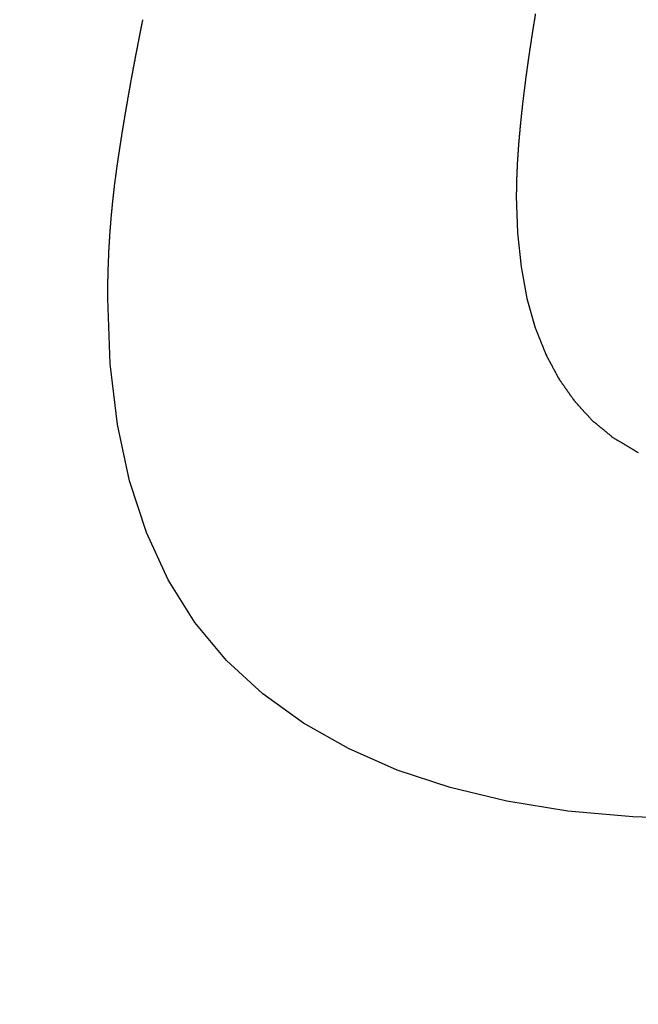
# Model space of a CAD drawing. Units: millimetres. Extents: x -892 to 0, y 0 to 630.
# Drawn here: x -564 to -563, y 209 to 211 of the extents above; entities that cross this region are included whole.
import ezdxf

# ---------------------------------------------------------------- set-up
doc = ezdxf.new("R2010")
doc.units = ezdxf.units.MM
doc.header["$LTSCALE"] = 3
doc.layers.get('0').update_dxf_attribs({"lineweight": 25})
doc.layers.add('1', color=4, linetype='Continuous', lineweight=15)
doc.styles.get("Standard").update_dxf_attribs({"font": 'simplex.shx', "bigfont": 'extfont.shx'})
doc.dimstyles.new('FURUNO$0', dxfattribs={"dimtxt": 2.5, "dimasz": 2, "dimexe": 1, "dimexo": 1, "dimgap": 1.25, "dimtad": 3, "dimdec": 4, "dimdsep": 46, "dimtxsty": 'Standard', "dimblk": 'OPEN30', "dimcen": 0, "dimclrd": 4, "dimclre": 4, "dimclrt": 4, "dimadec": 4, "dimazin": 2, "dimtm": 1e-09, "dimtfac": 0.8, "dimtdec": 4, "dimtmove": 0, "dimatfit": 0, "dimldrblk": 'OPEN30', "dimfxl": 0, "dimtvp": 1, "dimtolj": 1, "dimtzin": 0, "dimarcsym": 0})

# ---------------------------------------------------------------- blocks, each defined once
blk = doc.blocks.new('_Open30')
at = {"color": 0, "lineweight": -2}
for p, q in [((-1, 0.26795), (0, 0)), ((0, 0), (-1, -0.26795)), ((0, 0), (-1, 0))]:
    blk.add_line(p, q, dxfattribs=at)
blk = doc.blocks.new('*D12')
at = {"layer": '1', "color": 4, "lineweight": -2}
for p, q in [((-573.498262, 314.499961), (-511, 314.499961)), ((-514, 308.499961), (-514, 205.500051)), ((-573.498292, 199.500051), (-511, 199.500051))]:
    blk.add_line(p, q, dxfattribs=at)
at = {"layer": 'Defpoints', "color": 0, "lineweight": 30}
for p in [(-576.498262, 314.499961), (-576.498292, 199.500051), (-514, 199.500051)]:
    blk.add_point(p, dxfattribs=at)
at = {"layer": '1', "color": 4, "lineweight": -2, "xscale": 6, "yscale": 6, "zscale": 6}
for p, rotation in [((-514, 314.499961), 90), ((-514, 199.500051), 270)]:
    blk.add_blockref('_Open30', p, dxfattribs=dict(at, rotation=rotation))
at = {"layer": '1', "color": 4, "insert": (-521.5, 257.000006), "char_height": 7.5, "attachment_point": 5, "rotation": 90}
blk.add_mtext('\\A1;115', dxfattribs=at)

msp = doc.modelspace()

# ---------------------------------------------------------------- linework, layer by layer
at = {"color": 6, "linetype": 'Continuous'}
for p, q in [((-563.17863, 210.4972), (-563.17691, 210.44468)), ((-563.17691, 210.44468), (-563.17181, 210.39562)), ((-563.17181, 210.39562), (-563.1633, 210.35007)), ((-563.76229, 210.25611), (-563.76576, 210.35012)), ((-563.1633, 210.35007), (-563.15136, 210.308)), ((-563.75183, 210.16867), (-563.76229, 210.25611)), ((-563.73444, 210.08775), (-563.75183, 210.16867)), ((-563.71006, 210.0134), (-563.73444, 210.08775)), ((-563.67874, 209.94557), (-563.71006, 210.0134)), ((-563.64043, 209.88429), (-563.67874, 209.94557)), ((-563.59513, 209.82956), (-563.64043, 209.88429)), ((-563.54287, 209.78134), (-563.59513, 209.82956)), ((-563.48424, 209.73922), (-563.54287, 209.78134)), ((-563.41983, 209.70271), (-563.48424, 209.73922)), ((-563.34963, 209.67182), (-563.41983, 209.70271)), ((-563.27367, 209.64658), (-563.34963, 209.67182)), ((-563.19196, 209.62693), (-563.27367, 209.64658)), ((-563.10445, 209.61291), (-563.19196, 209.62693)), ((-563.01116, 209.60449), (-563.10445, 209.61291)), ((-562.9121, 209.60168), (-563.01116, 209.60449))]:
    msp.add_line(p, q, dxfattribs=at)
for points in [[(-563.15114, 210.75965, -0.0000119), (-563.15134, 210.75842, -0.0000119), (-563.15154, 210.75719, -0.0000119), (-563.15174, 210.75596, -0.0000119), (-563.15194, 210.75473, -0.0000119), (-563.15214, 210.7535, -0.0000118), (-563.15234, 210.75227, -0.0000119), (-563.15254, 210.75104, -0.0000121), (-563.15274, 210.7498, -0.0000118), (-563.15294, 210.74857, -0.000011), (-563.15314, 210.74735, -0.0000121), (-563.15334, 210.74611, -0.0000145), (-563.15355, 210.74484, -0.000011), (-563.15374, 210.74365, -0.0000038), (-563.15392, 210.74257, -0.0000155), (-563.15414, 210.74118, -0.0000266), (-563.15449, 210.73905, -0.000013), (-563.15495, 210.73625, -0.0000069)], [(-563.72115, 210.7217), (-563.72096, 210.72268, -0.000029), (-563.72077, 210.72366, -0.000029), (-563.72058, 210.72464, -0.000029), (-563.72038, 210.72562, -0.000029), (-563.72019, 210.7266, -0.000029), (-563.72, 210.72758, -0.000029), (-563.71981, 210.72856, -0.000029), (-563.71962, 210.72954, -0.000029), (-563.71943, 210.73052, -0.000029), (-563.71924, 210.7315, -0.000029), (-563.71905, 210.73248, -0.000029), (-563.71886, 210.73346, -0.000029), (-563.71867, 210.73444, -0.0000291), (-563.71848, 210.73542, -0.0000291), (-563.71829, 210.73639, -0.000029), (-563.71809, 210.73737, -0.0000289), (-563.7179, 210.73835, -0.0000291), (-563.71771, 210.73933, -0.0000297), (-563.71752, 210.74031, -0.0000289), (-563.71733, 210.74129, -0.000027), (-563.71714, 210.74226, -0.0000298), (-563.71694, 210.74324, -0.0000355), (-563.71674, 210.74425, -0.000027), (-563.71656, 210.7452, -0.0000093), (-563.71639, 210.74605, -0.000038), (-563.71617, 210.74715, -0.0000655), (-563.71584, 210.74885, -0.000032), (-563.7154, 210.75106, -0.000017)], [(-563.15495, 210.73625), (-563.15513, 210.73503, -0.0000021), (-563.15532, 210.73382, -0.0000021), (-563.1555, 210.7326, -0.0000021), (-563.15569, 210.73138, -0.0000021), (-563.15587, 210.73017, -0.0000021), (-563.15606, 210.72895, -0.0000021), (-563.15624, 210.72773, -0.0000021), (-563.15643, 210.72651, -0.0000021), (-563.15661, 210.7253, -0.0000021), (-563.1568, 210.72408, -0.0000021), (-563.15698, 210.72286, -0.0000021), (-563.15716, 210.72164, -0.0000021), (-563.15735, 210.72042, -0.0000021), (-563.15753, 210.71921, -0.0000021), (-563.15772, 210.71799, -0.0000021), (-563.1579, 210.71677, -0.0000021), (-563.15809, 210.71555, -0.0000021), (-563.15827, 210.71433, -0.0000022), (-563.15846, 210.71311, -0.0000021), (-563.15864, 210.7119, -0.000002), (-563.15883, 210.71069, -0.0000022), (-563.15901, 210.70946, -0.0000026), (-563.15921, 210.7082, -0.000002), (-563.15938, 210.70702, -0.0000007), (-563.15955, 210.70596, -0.0000028), (-563.15975, 210.70459, -0.0000048), (-563.16008, 210.70247, -0.0000023), (-563.1605, 210.69971, -0.0000012)], [(-563.72663, 210.69318), (-563.72645, 210.69414, -0.0000315), (-563.72626, 210.69509, -0.0000315), (-563.72608, 210.69604, -0.0000315), (-563.7259, 210.69699, -0.0000315), (-563.72572, 210.69794, -0.0000315), (-563.72554, 210.69889, -0.0000315), (-563.72536, 210.69984, -0.0000315), (-563.72518, 210.70079, -0.0000315), (-563.72499, 210.70174, -0.0000315), (-563.72481, 210.70269, -0.0000315), (-563.72463, 210.70365, -0.0000315), (-563.72445, 210.7046, -0.0000315), (-563.72426, 210.70555, -0.0000316), (-563.72408, 210.7065, -0.0000316), (-563.7239, 210.70745, -0.0000315), (-563.72372, 210.7084, -0.0000313), (-563.72353, 210.70935, -0.0000316), (-563.72335, 210.7103, -0.0000323), (-563.72317, 210.71125, -0.0000313), (-563.72298, 210.7122, -0.0000293), (-563.7228, 210.71314, -0.0000323), (-563.72262, 210.7141, -0.0000385), (-563.72243, 210.71508, -0.0000292), (-563.72225, 210.716, -0.00001), (-563.72209, 210.71683, -0.0000412), (-563.72188, 210.7179, -0.000071), (-563.72156, 210.71955, -0.0000347), (-563.72115, 210.7217, -0.0000184)], [(-563.73178, 210.66545), (-563.73161, 210.66638, -0.0000096), (-563.73144, 210.6673, -0.0000096), (-563.73127, 210.66822, -0.0000096), (-563.7311, 210.66915, -0.0000096), (-563.73092, 210.67007, -0.0000096), (-563.73075, 210.671, -0.0000096), (-563.73058, 210.67192, -0.0000096), (-563.73041, 210.67285, -0.0000096), (-563.73024, 210.67377, -0.0000096), (-563.73007, 210.6747, -0.0000096), (-563.7299, 210.67562, -0.0000096), (-563.72972, 210.67654, -0.0000096), (-563.72955, 210.67747, -0.0000096), (-563.72938, 210.67839, -0.0000096), (-563.72921, 210.67932, -0.0000096), (-563.72904, 210.68024, -0.0000095), (-563.72886, 210.68117, -0.0000096), (-563.72869, 210.68209, -0.0000098), (-563.72852, 210.68302, -0.0000095), (-563.72835, 210.68394, -0.0000089), (-563.72818, 210.68486, -0.0000098), (-563.728, 210.68579, -0.0000117), (-563.72783, 210.68674, -0.0000089), (-563.72766, 210.68764, -0.000003), (-563.72751, 210.68845, -0.0000125), (-563.72732, 210.68949, -0.0000215), (-563.72702, 210.69109, -0.0000105), (-563.72663, 210.69318, -0.0000056)], [(-563.1605, 210.69971), (-563.16066, 210.69855, -0.0000064), (-563.16082, 210.6974, -0.0000064), (-563.16098, 210.69624, -0.0000064), (-563.16114, 210.69509, -0.0000064), (-563.1613, 210.69393, -0.0000064), (-563.16146, 210.69278, -0.0000064), (-563.16162, 210.69162, -0.0000064), (-563.16178, 210.69047, -0.0000064), (-563.16194, 210.68931, -0.0000064), (-563.1621, 210.68816, -0.0000064), (-563.16226, 210.687, -0.0000064), (-563.16242, 210.68585, -0.0000064), (-563.16258, 210.68469, -0.0000064), (-563.16275, 210.68354, -0.0000064), (-563.16291, 210.68238, -0.0000064), (-563.16307, 210.68123, -0.0000064), (-563.16323, 210.68007, -0.0000064), (-563.16339, 210.67892, -0.0000066), (-563.16355, 210.67776, -0.0000064), (-563.16371, 210.67661, -0.000006), (-563.16387, 210.67546, -0.0000066), (-563.16403, 210.6743, -0.0000078), (-563.1642, 210.67311, -0.000006), (-563.16436, 210.67199, -0.000002), (-563.1645, 210.67098, -0.0000084), (-563.16468, 210.66968, -0.0000145), (-563.16496, 210.66768, -0.0000071), (-563.16532, 210.66506, -0.0000037)], [(-563.73655, 210.6385), (-563.73639, 210.6394, -0.0000085), (-563.73623, 210.6403, -0.0000085), (-563.73607, 210.6412, -0.0000085), (-563.73591, 210.6421, -0.0000085), (-563.73575, 210.643, -0.0000085), (-563.73559, 210.64389, -0.0000085), (-563.73544, 210.64479, -0.0000085), (-563.73528, 210.64569, -0.0000085), (-563.73512, 210.64659, -0.0000085), (-563.73496, 210.64749, -0.0000085), (-563.7348, 210.64839, -0.0000085), (-563.73464, 210.64928, -0.0000085), (-563.73448, 210.65018, -0.0000085), (-563.73433, 210.65108, -0.0000085), (-563.73417, 210.65198, -0.0000085), (-563.73401, 210.65288, -0.0000084), (-563.73385, 210.65378, -0.0000085), (-563.73369, 210.65467, -0.0000087), (-563.73353, 210.65557, -0.0000084), (-563.73337, 210.65647, -0.0000079), (-563.73321, 210.65736, -0.0000087), (-563.73305, 210.65827, -0.0000104), (-563.73289, 210.65919, -0.0000079), (-563.73274, 210.66006, -0.0000027), (-563.7326, 210.66085, -0.0000111), (-563.73242, 210.66186, -0.0000191), (-563.73214, 210.66341, -0.0000093), (-563.73178, 210.66545, -0.0000049)], [(-563.16532, 210.66506), (-563.16546, 210.66397, -0.0000019), (-563.16559, 210.66288, -0.0000019), (-563.16573, 210.66179, -0.0000019), (-563.16586, 210.66069, -0.0000019), (-563.166, 210.6596, -0.0000019), (-563.16613, 210.65851, -0.0000019), (-563.16627, 210.65742, -0.0000019), (-563.1664, 210.65633, -0.0000019), (-563.16654, 210.65524, -0.0000019), (-563.16667, 210.65414, -0.0000019), (-563.16681, 210.65305, -0.0000019), (-563.16694, 210.65196, -0.0000019), (-563.16708, 210.65087, -0.0000019), (-563.16721, 210.64978, -0.0000019), (-563.16735, 210.64868, -0.0000019), (-563.16748, 210.64759, -0.0000019), (-563.16762, 210.6465, -0.0000019), (-563.16775, 210.64541, -0.0000019), (-563.16789, 210.64431, -0.0000019), (-563.16802, 210.64322, -0.0000018), (-563.16815, 210.64214, -0.0000019), (-563.16829, 210.64104, -0.0000023), (-563.16843, 210.63991, -0.0000018), (-563.16856, 210.63886, -0.0000006), (-563.16868, 210.6379, -0.0000025), (-563.16883, 210.63667, -0.0000043), (-563.16906, 210.63478, -0.0000021), (-563.16937, 210.6323, -0.0000011)], [(-563.74105, 210.6124), (-563.7409, 210.61327, -0.0000181), (-563.74075, 210.61414, -0.0000181), (-563.7406, 210.61501, -0.0000181), (-563.74045, 210.61588, -0.0000181), (-563.7403, 210.61675, -0.0000181), (-563.74015, 210.61762, -0.0000181), (-563.74, 210.61849, -0.0000181), (-563.73985, 210.61936, -0.0000181), (-563.7397, 210.62023, -0.0000181), (-563.73955, 210.6211, -0.0000181), (-563.7394, 210.62197, -0.0000181), (-563.73925, 210.62284, -0.0000181), (-563.7391, 210.62371, -0.0000181), (-563.73895, 210.62458, -0.0000181), (-563.7388, 210.62545, -0.0000181), (-563.73865, 210.62632, -0.0000179), (-563.7385, 210.62719, -0.0000181), (-563.73835, 210.62806, -0.0000185), (-563.7382, 210.62893, -0.0000179), (-563.73805, 210.6298, -0.0000168), (-563.7379, 210.63066, -0.0000185), (-563.73775, 210.63154, -0.000022), (-563.7376, 210.63244, -0.0000167), (-563.73745, 210.63328, -0.0000057), (-563.73732, 210.63404, -0.0000236), (-563.73715, 210.63502, -0.0000406), (-563.73689, 210.63653, -0.0000198), (-563.73655, 210.6385, -0.0000105)], [(-563.16937, 210.6323), (-563.16948, 210.63128, 0.0000082), (-563.16959, 210.63025, 0.0000082), (-563.1697, 210.62922, 0.0000082), (-563.16981, 210.6282, 0.0000082), (-563.16993, 210.62717, 0.0000082), (-563.17004, 210.62615, 0.0000082), (-563.17015, 210.62512, 0.0000082), (-563.17026, 210.62409, 0.0000082), (-563.17037, 210.62307, 0.0000082), (-563.17048, 210.62204, 0.0000082), (-563.17059, 210.62101, 0.0000082), (-563.1707, 210.61999, 0.0000082), (-563.17082, 210.61896, 0.0000082), (-563.17093, 210.61793, 0.0000082), (-563.17104, 210.61691, 0.0000082), (-563.17115, 210.61588, 0.0000081), (-563.17126, 210.61485, 0.0000082), (-563.17137, 210.61383, 0.0000083), (-563.17148, 210.6128, 0.0000081), (-563.17159, 210.61177, 0.0000076), (-563.1717, 210.61075, 0.0000084), (-563.17181, 210.60972, 0.00001), (-563.17193, 210.60866, 0.0000076), (-563.17203, 210.60767, 0.0000026), (-563.17213, 210.60677, 0.0000107), (-563.17226, 210.60561, 0.0000183), (-563.17245, 210.60383, 0.000009), (-563.1727, 210.6015, 0.0000048)], [(-563.74522, 210.58702), (-563.74508, 210.58786, -0.000002), (-563.74495, 210.58871, -0.000002), (-563.74481, 210.58956, -0.000002), (-563.74467, 210.5904, -0.000002), (-563.74453, 210.59125, -0.000002), (-563.74439, 210.59209, -0.000002), (-563.74425, 210.59294, -0.000002), (-563.74411, 210.59378, -0.000002), (-563.74397, 210.59463, -0.000002), (-563.74383, 210.59548, -0.000002), (-563.74369, 210.59632, -0.000002), (-563.74355, 210.59717, -0.000002), (-563.74342, 210.59801, -0.000002), (-563.74328, 210.59886, -0.000002), (-563.74314, 210.59971, -0.000002), (-563.743, 210.60055, -0.000002), (-563.74286, 210.6014, -0.000002), (-563.74272, 210.60225, -0.000002), (-563.74258, 210.60309, -0.000002), (-563.74244, 210.60394, -0.0000018), (-563.7423, 210.60478, -0.000002), (-563.74216, 210.60563, -0.0000024), (-563.74202, 210.6065, -0.0000018), (-563.74188, 210.60732, -0.0000006), (-563.74176, 210.60806, -0.0000026), (-563.7416, 210.60902, -0.0000044), (-563.74136, 210.61048, -0.0000022), (-563.74105, 210.6124, -0.0000011)], [(-563.1727, 210.6015), (-563.17278, 210.60054, 0.0000029), (-563.17287, 210.59958, 0.0000029), (-563.17296, 210.59861, 0.0000029), (-563.17305, 210.59765, 0.0000029), (-563.17313, 210.59668, 0.0000029), (-563.17322, 210.59572, 0.0000029), (-563.17331, 210.59476, 0.0000029), (-563.17339, 210.59379, 0.0000029), (-563.17348, 210.59283, 0.0000029), (-563.17357, 210.59186, 0.0000029), (-563.17366, 210.5909, 0.0000029), (-563.17374, 210.58994, 0.0000029), (-563.17383, 210.58897, 0.0000029), (-563.17392, 210.58801, 0.0000029), (-563.174, 210.58705, 0.0000029), (-563.17409, 210.58608, 0.0000029), (-563.17418, 210.58512, 0.0000029), (-563.17427, 210.58415, 0.000003), (-563.17435, 210.58319, 0.0000029), (-563.17444, 210.58223, 0.0000027), (-563.17453, 210.58127, 0.000003), (-563.17461, 210.5803, 0.0000035), (-563.1747, 210.57931, 0.0000027), (-563.17479, 210.57838, 0.0000009), (-563.17486, 210.57753, 0.0000038), (-563.17496, 210.57645, 0.0000065), (-563.17511, 210.57478, 0.0000032), (-563.17531, 210.5726, 0.0000017)], [(-563.74901, 210.56242), (-563.74888, 210.56324, -0.0000094), (-563.74876, 210.56406, -0.0000094), (-563.74863, 210.56488, -0.0000094), (-563.7485, 210.5657, -0.0000094), (-563.74838, 210.56652, -0.0000094), (-563.74825, 210.56734, -0.0000094), (-563.74813, 210.56816, -0.0000094), (-563.748, 210.56898, -0.0000094), (-563.74787, 210.5698, -0.0000094), (-563.74775, 210.57062, -0.0000094), (-563.74762, 210.57145, -0.0000094), (-563.7475, 210.57227, -0.0000094), (-563.74737, 210.57309, -0.0000094), (-563.74724, 210.57391, -0.0000094), (-563.74712, 210.57473, -0.0000094), (-563.74699, 210.57555, -0.0000093), (-563.74687, 210.57637, -0.0000094), (-563.74674, 210.57719, -0.0000096), (-563.74661, 210.57801, -0.0000093), (-563.74649, 210.57882, -0.0000087), (-563.74636, 210.57964, -0.0000096), (-563.74623, 210.58046, -0.0000115), (-563.7461, 210.58131, -0.0000087), (-563.74598, 210.5821, -0.000003), (-563.74587, 210.58282, -0.0000123), (-563.74573, 210.58374, -0.0000212), (-563.74551, 210.58516, -0.0000103), (-563.74522, 210.58702, -0.0000055)], [(-563.17531, 210.5726), (-563.17537, 210.5717, 0.0000055), (-563.17543, 210.57079, 0.0000055), (-563.17549, 210.56989, 0.0000055), (-563.17555, 210.56899, 0.0000055), (-563.17561, 210.56809, 0.0000055), (-563.17567, 210.56719, 0.0000055), (-563.17574, 210.56629, 0.0000055), (-563.1758, 210.56539, 0.0000055), (-563.17586, 210.56449, 0.0000055), (-563.17592, 210.56359, 0.0000055), (-563.17598, 210.56268, 0.0000055), (-563.17604, 210.56178, 0.0000055), (-563.1761, 210.56088, 0.0000055), (-563.17616, 210.55998, 0.0000055), (-563.17622, 210.55908, 0.0000055), (-563.17628, 210.55818, 0.0000054), (-563.17635, 210.55728, 0.0000055), (-563.17641, 210.55638, 0.0000056), (-563.17647, 210.55548, 0.0000054), (-563.17653, 210.55458, 0.0000051), (-563.17659, 210.55369, 0.0000056), (-563.17665, 210.55278, 0.0000067), (-563.17671, 210.55185, 0.0000051), (-563.17677, 210.55098, 0.0000017), (-563.17682, 210.55019, 0.0000072), (-563.17689, 210.54918, 0.0000123), (-563.177, 210.54762, 0.000006), (-563.17713, 210.54558, 0.0000032)], [(-563.75253, 210.53867), (-563.75242, 210.53946, -0.0000265), (-563.7523, 210.54025, -0.0000265), (-563.75218, 210.54104, -0.0000265), (-563.75207, 210.54183, -0.0000265), (-563.75195, 210.54263, -0.0000265), (-563.75183, 210.54342, -0.0000265), (-563.75172, 210.54421, -0.0000265), (-563.7516, 210.545, -0.0000265), (-563.75148, 210.5458, -0.0000265), (-563.75137, 210.54659, -0.0000265), (-563.75125, 210.54738, -0.0000265), (-563.75113, 210.54817, -0.0000265), (-563.75101, 210.54896, -0.0000266), (-563.7509, 210.54975, -0.0000266), (-563.75078, 210.55055, -0.0000265), (-563.75066, 210.55134, -0.0000264), (-563.75054, 210.55213, -0.0000266), (-563.75043, 210.55292, -0.0000272), (-563.75031, 210.55371, -0.0000264), (-563.75019, 210.5545, -0.0000246), (-563.75007, 210.55529, -0.0000272), (-563.74996, 210.55609, -0.0000324), (-563.74983, 210.5569, -0.0000246), (-563.74972, 210.55767, -0.0000085), (-563.74962, 210.55836, -0.0000347), (-563.74948, 210.55925, -0.0000597), (-563.74928, 210.56062, -0.0000292), (-563.74901, 210.56242, -0.0000155)], [(-563.75566, 210.51524), (-563.75556, 210.51602, 0.0000001), (-563.75546, 210.5168, 0.0000001), (-563.75535, 210.51758, 0.0000001), (-563.75525, 210.51836, 0.0000001), (-563.75514, 210.51914, 0.0000001), (-563.75504, 210.51993, 0.0000001), (-563.75493, 210.52071, 0.0000001), (-563.75483, 210.52149, 0.0000001), (-563.75472, 210.52227, 0.0000001), (-563.75462, 210.52305, 0.0000001), (-563.75452, 210.52383, 0.0000001), (-563.75441, 210.52461, 0.0000001), (-563.75431, 210.52539, 0.0000001), (-563.7542, 210.52617, 0.0000001), (-563.7541, 210.52695, 0.0000001), (-563.75399, 210.52773, 0.0000001), (-563.75389, 210.52852, 0.0000001), (-563.75378, 210.5293, 0.0000001), (-563.75368, 210.53008, 0.0000001), (-563.75358, 210.53086, 0.0000001), (-563.75347, 210.53163, 0.0000001), (-563.75337, 210.53242, 0.0000001), (-563.75326, 210.53323, 0.0000001), (-563.75316, 210.53398), (-563.75307, 210.53466, 0.0000001), (-563.75295, 210.53554, 0.0000003), (-563.75277, 210.5369, 0.0000001), (-563.75253, 210.53867, 0.0000001)], [(-563.17713, 210.54558), (-563.17717, 210.54474, 0.0000158), (-563.17721, 210.54391, 0.0000158), (-563.17725, 210.54307, 0.0000158), (-563.17729, 210.54223, 0.0000158), (-563.17732, 210.54139, 0.0000158), (-563.17736, 210.54055, 0.0000158), (-563.1774, 210.53971, 0.0000158), (-563.17744, 210.53888, 0.0000158), (-563.17747, 210.53804, 0.0000158), (-563.17751, 210.5372, 0.0000158), (-563.17755, 210.53636, 0.0000158), (-563.17758, 210.53552, 0.0000158), (-563.17762, 210.53469, 0.0000158), (-563.17766, 210.53385, 0.0000159), (-563.1777, 210.53301, 0.0000158), (-563.17773, 210.53217, 0.0000157), (-563.17777, 210.53134, 0.0000159), (-563.17781, 210.5305, 0.0000162), (-563.17784, 210.52966, 0.0000157), (-563.17788, 210.52883, 0.0000147), (-563.17792, 210.528, 0.0000162), (-563.17795, 210.52715, 0.0000193), (-563.17799, 210.52629, 0.0000147), (-563.17803, 210.52548, 0.000005), (-563.17806, 210.52475, 0.0000207), (-563.1781, 210.52381, 0.0000357), (-563.17816, 210.52236, 0.0000174), (-563.17824, 210.52046, 0.0000092)], [(-563.75834, 210.49181), (-563.75825, 210.4926, -0.0000065), (-563.75816, 210.49338, -0.0000065), (-563.75807, 210.49416, -0.0000065), (-563.75798, 210.49494, -0.0000065), (-563.75789, 210.49572, -0.0000065), (-563.75781, 210.4965, -0.0000065), (-563.75772, 210.49728, -0.0000065), (-563.75763, 210.49806, -0.0000065), (-563.75754, 210.49884, -0.0000065), (-563.75745, 210.49962, -0.0000065), (-563.75736, 210.50041, -0.0000065), (-563.75727, 210.50119, -0.0000065), (-563.75718, 210.50197, -0.0000065), (-563.75709, 210.50275, -0.0000065), (-563.757, 210.50353, -0.0000065), (-563.75691, 210.50431, -0.0000064), (-563.75683, 210.50509, -0.0000065), (-563.75674, 210.50587, -0.0000066), (-563.75665, 210.50665, -0.0000064), (-563.75656, 210.50743, -0.000006), (-563.75647, 210.50821, -0.0000066), (-563.75638, 210.50899, -0.0000079), (-563.75629, 210.5098, -0.000006), (-563.7562, 210.51056, -0.0000021), (-563.75612, 210.51124, -0.0000084), (-563.75602, 210.51212, -0.0000145), (-563.75587, 210.51347, -0.0000071), (-563.75566, 210.51524, -0.0000038)], [(-563.17824, 210.52046), (-563.17826, 210.51968, 0.00001), (-563.17827, 210.51891, 0.00001), (-563.17828, 210.51813, 0.00001), (-563.1783, 210.51736, 0.00001), (-563.17831, 210.51658, 0.00001), (-563.17832, 210.51581, 0.00001), (-563.17834, 210.51503, 0.00001), (-563.17835, 210.51425, 0.00001), (-563.17836, 210.51348, 0.00001), (-563.17838, 210.5127, 0.00001), (-563.17839, 210.51193, 0.00001), (-563.1784, 210.51116, 0.00001), (-563.17842, 210.51038, 0.00001), (-563.17843, 210.50961, 0.00001), (-563.17844, 210.50883, 0.00001), (-563.17846, 210.50806, 0.00001), (-563.17847, 210.50728, 0.0000101), (-563.17848, 210.50651, 0.0000103), (-563.1785, 210.50573, 0.00001), (-563.17851, 210.50496, 0.0000093), (-563.17852, 210.50419, 0.0000103), (-563.17853, 210.50341, 0.0000123), (-563.17855, 210.50262, 0.0000093), (-563.17856, 210.50187, 0.0000032), (-563.17857, 210.50119, 0.0000131), (-563.17858, 210.50032, 0.0000226), (-563.17861, 210.49898, 0.0000111), (-563.17864, 210.49723, 0.0000059)], [(-563.76062, 210.46832), (-563.76055, 210.46911, -0.0000237), (-563.76047, 210.46989, -0.0000237), (-563.7604, 210.47067, -0.0000237), (-563.76032, 210.47145, -0.0000237), (-563.76025, 210.47224, -0.0000237), (-563.76017, 210.47302, -0.0000237), (-563.7601, 210.4738, -0.0000237), (-563.76002, 210.47459, -0.0000237), (-563.75995, 210.47537, -0.0000237), (-563.75987, 210.47615, -0.0000237), (-563.75979, 210.47693, -0.0000237), (-563.75972, 210.47772, -0.0000237), (-563.75964, 210.4785, -0.0000237), (-563.75957, 210.47928, -0.0000237), (-563.75949, 210.48007, -0.0000237), (-563.75941, 210.48085, -0.0000235), (-563.75934, 210.48163, -0.0000237), (-563.75926, 210.48242, -0.0000242), (-563.75918, 210.4832, -0.0000235), (-563.75911, 210.48398, -0.000022), (-563.75903, 210.48476, -0.0000242), (-563.75896, 210.48555, -0.0000289), (-563.75888, 210.48636, -0.0000219), (-563.7588, 210.48711, -0.0000075), (-563.75873, 210.4878, -0.0000309), (-563.75865, 210.48868, -0.0000532), (-563.75851, 210.49004, -0.000026), (-563.75834, 210.49181, -0.0000138)], [(-563.76252, 210.44477), (-563.76245, 210.44555, 0.0000113), (-563.76239, 210.44634, 0.0000113), (-563.76232, 210.44712, 0.0000113), (-563.76226, 210.44791, 0.0000113), (-563.7622, 210.44869, 0.0000113), (-563.76213, 210.44948, 0.0000113), (-563.76207, 210.45026, 0.0000113), (-563.76201, 210.45105, 0.0000113), (-563.76194, 210.45183, 0.0000113), (-563.76188, 210.45262, 0.0000113), (-563.76182, 210.4534, 0.0000113), (-563.76175, 210.45419, 0.0000113), (-563.76169, 210.45497, 0.0000113), (-563.76163, 210.45576, 0.0000114), (-563.76157, 210.45654, 0.0000113), (-563.7615, 210.45733, 0.0000113), (-563.76144, 210.45811, 0.0000114), (-563.76138, 210.4589, 0.0000116), (-563.76131, 210.45969, 0.0000113), (-563.76125, 210.46047, 0.0000105), (-563.76119, 210.46125, 0.0000116), (-563.76112, 210.46204, 0.0000138), (-563.76106, 210.46285, 0.0000105), (-563.761, 210.46361, 0.0000036), (-563.76094, 210.4643, 0.0000148), (-563.76087, 210.46518, 0.0000255), (-563.76077, 210.46654, 0.0000124), (-563.76062, 210.46832, 0.0000066)], [(-563.76395, 210.42121), (-563.7639, 210.422, 0.0000352), (-563.76385, 210.42278, 0.0000352), (-563.7638, 210.42356, 0.0000352), (-563.76375, 210.42435, 0.0000352), (-563.76371, 210.42513, 0.0000352), (-563.76366, 210.42592, 0.0000352), (-563.76361, 210.4267, 0.0000352), (-563.76356, 210.42749, 0.0000352), (-563.76351, 210.42827, 0.0000352), (-563.76346, 210.42906, 0.0000352), (-563.76341, 210.42984, 0.0000352), (-563.76337, 210.43063, 0.0000352), (-563.76332, 210.43141, 0.0000352), (-563.76327, 210.4322, 0.0000352), (-563.76322, 210.43298, 0.0000351), (-563.76317, 210.43377, 0.0000349), (-563.76313, 210.43455, 0.0000352), (-563.76308, 210.43534, 0.0000359), (-563.76303, 210.43612, 0.0000349), (-563.76298, 210.43691, 0.0000326), (-563.76294, 210.43769, 0.000036), (-563.76289, 210.43848, 0.0000429), (-563.76284, 210.43929, 0.0000325), (-563.7628, 210.44005, 0.0000112), (-563.76275, 210.44074, 0.0000459), (-563.7627, 210.44162, 0.0000789), (-563.76262, 210.44298, 0.0000386), (-563.76252, 210.44477, 0.0000204)], [(-563.76493, 210.39752), (-563.7649, 210.39831, -0.0000008), (-563.76486, 210.3991, -0.0000008), (-563.76483, 210.39989, -0.0000008), (-563.7648, 210.40068, -0.0000008), (-563.76477, 210.40147, -0.0000008), (-563.76473, 210.40226, -0.0000008), (-563.7647, 210.40305, -0.0000008), (-563.76467, 210.40384, -0.0000008), (-563.76464, 210.40463, -0.0000008), (-563.7646, 210.40542, -0.0000008), (-563.76457, 210.40621, -0.0000008), (-563.76454, 210.407, -0.0000008), (-563.76451, 210.40779, -0.0000008), (-563.76447, 210.40858, -0.0000009), (-563.76444, 210.40937, -0.0000008), (-563.76441, 210.41016, -0.0000008), (-563.76438, 210.41094, -0.0000009), (-563.76434, 210.41173, -0.0000009), (-563.76431, 210.41253, -0.0000008), (-563.76428, 210.41331, -0.0000008), (-563.76425, 210.4141, -0.0000009), (-563.76421, 210.41489, -0.000001), (-563.76418, 210.41571, -0.0000008), (-563.76415, 210.41647, -0.0000003), (-563.76412, 210.41716, -0.0000011), (-563.76408, 210.41805, -0.0000019), (-563.76403, 210.41942, -0.0000009), (-563.76395, 210.42121, -0.0000005)], [(-563.76558, 210.37384), (-563.76556, 210.37463, -0.000003), (-563.76554, 210.37542, -0.000003), (-563.76552, 210.37621, -0.000003), (-563.7655, 210.377, -0.000003), (-563.76547, 210.37779, -0.000003), (-563.76545, 210.37858, -0.000003), (-563.76543, 210.37937, -0.000003), (-563.76541, 210.38016, -0.000003), (-563.76539, 210.38095, -0.000003), (-563.76537, 210.38174, -0.000003), (-563.76534, 210.38253, -0.000003), (-563.76532, 210.38332, -0.000003), (-563.7653, 210.38411, -0.000003), (-563.76528, 210.3849, -0.000003), (-563.76526, 210.38569, -0.000003), (-563.76524, 210.38648, -0.000003), (-563.76521, 210.38727, -0.000003), (-563.76519, 210.38806, -0.0000031), (-563.76517, 210.38885, -0.000003), (-563.76515, 210.38964, -0.0000028), (-563.76513, 210.39042, -0.0000031), (-563.7651, 210.39121, -0.0000037), (-563.76508, 210.39203, -0.0000028), (-563.76506, 210.39279, -0.000001), (-563.76504, 210.39348, -0.0000039), (-563.76502, 210.39437, -0.0000068), (-563.76498, 210.39574, -0.0000033), (-563.76493, 210.39752, -0.0000018)], [(-563.76578, 210.35015), (-563.76577, 210.35094, 0.0000299), (-563.76576, 210.35173, 0.0000299), (-563.76575, 210.35252, 0.0000299), (-563.76575, 210.35331, 0.0000299), (-563.76574, 210.3541, 0.0000299), (-563.76573, 210.35489, 0.0000299), (-563.76572, 210.35568, 0.0000299), (-563.76572, 210.35646, 0.0000299), (-563.76571, 210.35725, 0.0000299), (-563.7657, 210.35804, 0.0000299), (-563.7657, 210.35883, 0.0000299), (-563.76569, 210.35962, 0.0000299), (-563.76568, 210.36041, 0.0000299), (-563.76568, 210.3612, 0.0000299), (-563.76567, 210.36199, 0.0000299), (-563.76566, 210.36278, 0.0000297), (-563.76566, 210.36357, 0.0000299), (-563.76565, 210.36436, 0.0000305), (-563.76564, 210.36515, 0.0000297), (-563.76564, 210.36594, 0.0000277), (-563.76563, 210.36672, 0.0000306), (-563.76563, 210.36752, 0.0000364), (-563.76562, 210.36833, 0.0000277), (-563.76561, 210.3691, 0.0000095), (-563.76561, 210.36979, 0.000039), (-563.7656, 210.37068, 0.0000671), (-563.76559, 210.37205, 0.0000328), (-563.76558, 210.37384, 0.0000174)], [(-563.15136, 210.308), (-563.15085, 210.30671, -0.000009), (-563.15034, 210.30543, -0.000009), (-563.14982, 210.30414, -0.000009), (-563.14931, 210.30285, -0.000009), (-563.1488, 210.30157, -0.000009), (-563.14829, 210.30028, -0.000009), (-563.14778, 210.299, -0.000009), (-563.14726, 210.29771, -0.000009), (-563.14675, 210.29642, -0.000009), (-563.14624, 210.29514, -0.000009), (-563.14573, 210.29385, -0.000009), (-563.14522, 210.29257, -0.000009), (-563.14471, 210.29128, -0.000009), (-563.1442, 210.29, -0.000009), (-563.14368, 210.28871, -0.000009), (-563.14317, 210.28743, -0.0000089), (-563.14266, 210.28614, -0.000009), (-563.14215, 210.28485, -0.0000092), (-563.14164, 210.28357, -0.0000089), (-563.14113, 210.28228, -0.0000083), (-563.14062, 210.28101, -0.0000092), (-563.14011, 210.27971, -0.000011), (-563.13958, 210.27839, -0.0000083), (-563.13909, 210.27714, -0.0000029), (-563.13864, 210.27602, -0.0000118), (-563.13807, 210.27457, -0.0000202), (-563.13718, 210.27235, -0.0000099), (-563.13603, 210.26943, -0.0000052)], [(-563.13603, 210.26943), (-563.1354, 210.26826, 0.000008), (-563.13477, 210.26709, 0.000008), (-563.13415, 210.26592, 0.000008), (-563.13352, 210.26475, 0.000008), (-563.13289, 210.26358, 0.000008), (-563.13227, 210.26241, 0.000008), (-563.13164, 210.26123, 0.000008), (-563.13101, 210.26006, 0.000008), (-563.13039, 210.25889, 0.000008), (-563.12976, 210.25772, 0.000008), (-563.12913, 210.25655, 0.000008), (-563.12851, 210.25538, 0.000008), (-563.12788, 210.25421, 0.000008), (-563.12726, 210.25304, 0.0000081), (-563.12663, 210.25187, 0.000008), (-563.126, 210.2507, 0.000008), (-563.12538, 210.24953, 0.0000081), (-563.12475, 210.24836, 0.0000082), (-563.12412, 210.24719, 0.000008), (-563.1235, 210.24602, 0.0000075), (-563.12288, 210.24486, 0.0000082), (-563.12224, 210.24368, 0.0000098), (-563.1216, 210.24247, 0.0000075), (-563.12099, 210.24134, 0.0000026), (-563.12044, 210.24032, 0.0000105), (-563.11974, 210.239, 0.0000181), (-563.11865, 210.23698, 0.0000088), (-563.11723, 210.23433, 0.0000047)], [(-563.11723, 210.23433), (-563.11649, 210.23327, 0.0000099), (-563.11576, 210.23222, 0.0000099), (-563.11502, 210.23116, 0.0000099), (-563.11428, 210.23011, 0.0000099), (-563.11354, 210.22905, 0.0000099), (-563.1128, 210.228, 0.0000099), (-563.11206, 210.22694, 0.0000099), (-563.11132, 210.22589, 0.0000099), (-563.11058, 210.22483, 0.0000099), (-563.10984, 210.22378, 0.0000099), (-563.10911, 210.22272, 0.0000099), (-563.10837, 210.22167, 0.0000098), (-563.10763, 210.22062, 0.0000099), (-563.10689, 210.21956, 0.0000099), (-563.10615, 210.21851, 0.0000098), (-563.10541, 210.21745, 0.0000098), (-563.10467, 210.2164, 0.0000099), (-563.10393, 210.21534, 0.0000101), (-563.10319, 210.21428, 0.0000098), (-563.10245, 210.21323, 0.0000091), (-563.10172, 210.21218, 0.0000101), (-563.10097, 210.21112, 0.000012), (-563.10021, 210.21003, 0.0000091), (-563.09949, 210.20901, 0.0000031), (-563.09884, 210.20809, 0.0000129), (-563.09801, 210.2069, 0.0000221), (-563.09673, 210.20507, 0.0000108), (-563.09505, 210.20268, 0.0000057)], [(-563.09505, 210.20268), (-563.09419, 210.20175, -0.000007), (-563.09334, 210.20081, -0.000007), (-563.09249, 210.19988, -0.000007), (-563.09164, 210.19894, -0.000007), (-563.09078, 210.19801, -0.000007), (-563.08993, 210.19707, -0.000007), (-563.08908, 210.19614, -0.000007), (-563.08823, 210.1952, -0.000007), (-563.08737, 210.19427, -0.000007), (-563.08652, 210.19333, -0.000007), (-563.08567, 210.1924, -0.000007), (-563.08482, 210.19146, -0.000007), (-563.08396, 210.19053, -0.000007), (-563.08311, 210.18959, -0.000007), (-563.08226, 210.18866, -0.000007), (-563.08141, 210.18772, -0.0000069), (-563.08055, 210.18679, -0.000007), (-563.0797, 210.18585, -0.0000071), (-563.07885, 210.18491, -0.0000069), (-563.078, 210.18398, -0.0000065), (-563.07715, 210.18305, -0.0000071), (-563.07629, 210.18211, -0.0000085), (-563.07541, 210.18114, -0.0000064), (-563.07458, 210.18024, -0.0000022), (-563.07384, 210.17942, -0.0000091), (-563.07288, 210.17837, -0.0000156), (-563.0714, 210.17674, -0.0000076), (-563.06947, 210.17462, -0.000004)], [(-563.06947, 210.17462), (-563.06846, 210.1738, -0.000009), (-563.06745, 210.17297, -0.000009), (-563.06644, 210.17215, -0.000009), (-563.06544, 210.17133, -0.000009), (-563.06443, 210.1705, -0.000009), (-563.06342, 210.16968, -0.000009), (-563.06241, 210.16885, -0.000009), (-563.06141, 210.16803, -0.000009), (-563.0604, 210.1672, -0.000009), (-563.05939, 210.16638, -0.000009), (-563.05839, 210.16556, -0.000009), (-563.05738, 210.16473, -0.000009), (-563.05637, 210.16391, -0.000009), (-563.05536, 210.16308, -0.000009), (-563.05436, 210.16226, -0.000009), (-563.05335, 210.16143, -0.0000089), (-563.05234, 210.16061, -0.000009), (-563.05134, 210.15979, -0.0000092), (-563.05033, 210.15896, -0.0000089), (-563.04932, 210.15814, -0.0000083), (-563.04832, 210.15732, -0.0000092), (-563.04731, 210.15649, -0.0000109), (-563.04627, 210.15564, -0.0000083), (-563.04529, 210.15484, -0.0000029), (-563.04441, 210.15412, -0.0000117), (-563.04328, 210.15319, -0.0000201), (-563.04154, 210.15176, -0.0000099), (-563.03926, 210.14989, -0.0000052)], [(-563.03926, 210.14989), (-563.03805, 210.14918, -0.0000114), (-563.03685, 210.14846, -0.0000114), (-563.03565, 210.14775, -0.0000114), (-563.03445, 210.14704, -0.0000114), (-563.03325, 210.14633, -0.0000114), (-563.03205, 210.14561, -0.0000114), (-563.03085, 210.1449, -0.0000114), (-563.02964, 210.14419, -0.0000114), (-563.02844, 210.14347, -0.0000114), (-563.02724, 210.14276, -0.0000114), (-563.02604, 210.14205, -0.0000114), (-563.02484, 210.14133, -0.0000114), (-563.02364, 210.14062, -0.0000114), (-563.02244, 210.13991, -0.0000114), (-563.02124, 210.13919, -0.0000114), (-563.02004, 210.13848, -0.0000113), (-563.01884, 210.13777, -0.0000114), (-563.01764, 210.13705, -0.0000116), (-563.01643, 210.13634, -0.0000113), (-563.01524, 210.13563, -0.0000106), (-563.01404, 210.13492, -0.0000117), (-563.01283, 210.1342, -0.0000139), (-563.0116, 210.13346, -0.0000106), (-563.01043, 210.13277, -0.0000036), (-563.00938, 210.13215, -0.0000149), (-563.00804, 210.13134, -0.0000256), (-563.00596, 210.13011, -0.0000125), (-563.00324, 210.12849, -0.0000066)]]:
    msp.add_lwpolyline(points, format="xyb", dxfattribs=at)

# ---------------------------------------------------------------- dimensions: what is measured, and where the dimension line sits
at = {"layer": '1'}
dim = msp.add_linear_dim(base=(-514, 199.50005), p1=(-576.49826, 314.49996), p2=(-576.49829, 199.50005), angle=90, dimstyle='FURUNO$0', override={"dimscale": 3, "dimdec": 1}, dxfattribs=at)
dim.commit()
dim.dimension.update_dxf_attribs({"geometry": '*D12', "text_midpoint": (-521.5, 257.00001)})

doc.saveas('drawing.dxf')
